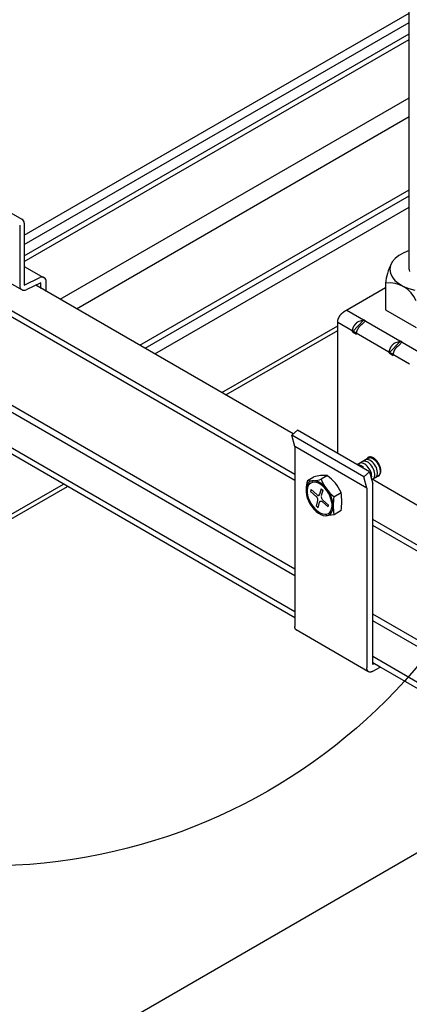
# Model space of a CAD drawing. Extents: x -10986 to 1073, y -7633 to 771.
# Drawn here: x -9160 to -9099, y -2297 to -2144 of the extents above; entities that cross this region are included whole.
import ezdxf

# ---------------------------------------------------------------- set-up
doc = ezdxf.new("R2010")
doc.units = 0
doc.header["$MEASUREMENT"] = 0
for name, color, linetype in [('_8-1_', 7, 'CONTINUOUS'), ('_8-5_', 7, 'CONTINUOUS'), ('_8-7_', 7, 'CONTINUOUS'), ('_8-D_', 7, 'CONTINUOUS')]:
    doc.layers.add(name, color=color, linetype=linetype)

msp = doc.modelspace()

# ---------------------------------------------------------------- linework, layer by layer
at = {"layer": '_8-1_', "linetype": 'Continuous'}
msp.add_line((-7980.88, -1627.98), (-10742.55, -3222.43), dxfattribs=at)
msp.add_line((-7980.88, -1627.98), (-10742.55, -3222.43), dxfattribs=at)
at = {"layer": '_8-5_', "linetype": 'Continuous'}
for p, q in [((-9099.39, -2182.42), (-9099.39, -1810.47)), ((-9101.57, -2180.7), (-9102.01, -2181.24)), ((-9100.98, -2180.21), (-9101.57, -2180.7)), ((-9100.24, -2179.8), (-9100.98, -2180.21)), ((-9099.39, -2179.46), (-9100.24, -2179.8)), ((-9102.28, -2181.81), (-9102.38, -2182.4)), ((-9102.38, -2182.4), (-9102.3, -2183)), ((-9102.01, -2181.24), (-9102.28, -2181.81)), ((-9099.39, -2182.42), (-9099.35, -2182.7)), ((-9159.19, -2183.8), (-9159.2, -2183.8)), ((-9102.3, -2183), (-9102.04, -2183.57)), ((-9102.04, -2183.57), (-9101.6, -2184.11)), ((-9117.39, -2207.93), (-9157.38, -2184.85)), ((-9103.06, -2185.26), (-9109.59, -2189.03)), ((-9103.06, -2184.55), (-9103.06, -2188.67)), ((-9101.6, -2184.11), (-9101.02, -2184.6)), ((-9101.02, -2184.6), (-9100.29, -2185.03)), ((-9100.29, -2185.03), (-9099.45, -2185.37)), ((-9099.45, -2185.37), (-9098.52, -2185.63)), ((-9117.15, -2215.18), (-9164.06, -2188.1)), ((-9117.15, -2214.24), (-9163.18, -2187.67)), ((-9110.42, -2190.11), (-9110.4, -2190.06)), ((-9110.4, -2190.06), (-9110.38, -2190.01)), ((-9110.38, -2190.01), (-9110.36, -2189.96)), ((-9110.36, -2189.96), (-9110.34, -2189.91)), ((-9110.34, -2189.91), (-9110.31, -2189.86)), ((-9110.31, -2189.86), (-9110.29, -2189.81)), ((-9110.29, -2189.81), (-9110.26, -2189.76)), ((-9110.26, -2189.76), (-9110.24, -2189.71)), ((-9110.24, -2189.71), (-9110.21, -2189.66)), ((-9110.21, -2189.66), (-9110.18, -2189.61)), ((-9110.18, -2189.61), (-9110.15, -2189.57)), ((-9110.15, -2189.57), (-9110.11, -2189.52)), ((-9110.11, -2189.52), (-9110.08, -2189.48)), ((-9110.08, -2189.48), (-9110.05, -2189.43)), ((-9110.05, -2189.43), (-9110.01, -2189.39)), ((-9110.01, -2189.39), (-9109.98, -2189.35)), ((-9109.98, -2189.35), (-9109.94, -2189.31)), ((-9109.94, -2189.31), (-9109.9, -2189.27)), ((-9109.9, -2189.27), (-9109.86, -2189.23)), ((-9109.86, -2189.23), (-9109.83, -2189.2)), ((-9109.83, -2189.2), (-9109.79, -2189.17)), ((-9109.79, -2189.17), (-9109.75, -2189.13)), ((-9109.75, -2189.13), (-9109.71, -2189.1)), ((-9109.71, -2189.1), (-9109.67, -2189.08)), ((-9109.67, -2189.08), (-9109.63, -2189.05)), ((-9109.63, -2189.05), (-9109.59, -2189.03)), ((-9109.06, -2188.72), (-9097.87, -2195.17)), ((-9103.06, -2188.67), (-9098.32, -2191.41)), ((-9110.5, -2190.47), (-9110.49, -2190.42)), ((-9110.5, -2190.51), (-9110.5, -2190.47)), ((-9110.5, -2190.56), (-9110.5, -2190.51)), ((-9110.5, -2190.61), (-9110.5, -2190.56)), ((-9110.5, -2190.61), (-9099.32, -2197.06)), ((-9110.5, -2210.89), (-9110.5, -2190.61)), ((-9110.49, -2190.42), (-9110.48, -2190.37)), ((-9110.48, -2190.37), (-9110.47, -2190.32)), ((-9110.47, -2190.32), (-9110.46, -2190.27)), ((-9110.46, -2190.27), (-9110.45, -2190.22)), ((-9110.45, -2190.22), (-9110.43, -2190.16)), ((-9110.43, -2190.16), (-9110.42, -2190.11)), ((-9108.22, -2192.08), (-9106.43, -2190.23)), ((-9108.15, -2191.63), (-9108.13, -2191.58)), ((-9108.13, -2191.58), (-9108.11, -2191.53)), ((-9108.11, -2191.53), (-9108.09, -2191.48)), ((-9108.09, -2191.48), (-9108.07, -2191.43)), ((-9108.07, -2191.43), (-9108.05, -2191.38)), ((-9108.05, -2191.38), (-9108.03, -2191.33)), ((-9108.03, -2191.33), (-9108, -2191.28)), ((-9108, -2191.28), (-9107.98, -2191.23)), ((-9107.98, -2191.23), (-9107.95, -2191.18)), ((-9107.95, -2191.18), (-9107.92, -2191.13)), ((-9107.92, -2191.13), (-9107.89, -2191.08)), ((-9107.89, -2191.08), (-9107.86, -2191.03)), ((-9107.86, -2191.03), (-9107.83, -2190.99)), ((-9107.83, -2190.99), (-9107.79, -2190.94)), ((-9107.79, -2190.94), (-9107.76, -2190.9)), ((-9107.76, -2190.9), (-9107.72, -2190.86)), ((-9107.72, -2190.86), (-9107.69, -2190.82)), ((-9107.69, -2190.82), (-9107.65, -2190.78)), ((-9107.65, -2190.78), (-9107.61, -2190.74)), ((-9107.61, -2190.74), (-9107.58, -2190.7)), ((-9107.58, -2190.7), (-9107.54, -2190.67)), ((-9107.54, -2190.67), (-9107.5, -2190.63)), ((-9107.5, -2190.63), (-9107.46, -2190.6)), ((-9107.46, -2190.6), (-9107.42, -2190.57)), ((-9107.42, -2190.57), (-9107.38, -2190.55)), ((-9107.38, -2190.55), (-9107.34, -2190.52)), ((-9107.36, -2191.65), (-9107.33, -2191.6)), ((-9107.34, -2190.52), (-9107.3, -2190.5)), ((-9107.33, -2191.6), (-9107.3, -2191.55)), ((-9107.3, -2190.5), (-9106.43, -2190.23)), ((-9107.3, -2191.55), (-9107.27, -2191.5)), ((-9107.27, -2191.5), (-9107.24, -2191.45)), ((-9107.24, -2191.45), (-9107.21, -2191.41)), ((-9107.21, -2191.41), (-9107.18, -2191.36)), ((-9107.18, -2191.36), (-9107.15, -2191.32)), ((-9107.15, -2191.32), (-9107.11, -2191.27)), ((-9107.11, -2191.27), (-9107.08, -2191.23)), ((-9107.08, -2191.23), (-9107.04, -2191.19)), ((-9107.04, -2191.19), (-9107.01, -2191.15)), ((-9107.01, -2191.15), (-9106.97, -2191.11)), ((-9106.97, -2191.11), (-9106.93, -2191.08)), ((-9106.93, -2191.08), (-9106.89, -2191.04)), ((-9106.89, -2191.04), (-9106.85, -2191.01)), ((-9106.85, -2191.01), (-9106.81, -2190.98)), ((-9106.81, -2190.98), (-9106.78, -2190.95)), ((-9106.78, -2190.95), (-9106.74, -2190.92)), ((-9106.74, -2190.92), (-9106.7, -2190.89)), ((-9106.7, -2190.89), (-9106.66, -2190.87)), ((-9106.66, -2190.87), (-9106.2, -2190.37)), ((-9106.32, -2190.3), (-9106.43, -2190.23)), ((-9106.32, -2190.3), (-9106.2, -2190.37)), ((-9108.22, -2192.08), (-9108.21, -2192.03)), ((-9108.22, -2192.08), (-9107.57, -2192.45)), ((-9108.21, -2191.93), (-9108.2, -2191.89)), ((-9108.21, -2191.98), (-9108.21, -2191.93)), ((-9108.21, -2192.03), (-9108.21, -2191.98)), ((-9108.2, -2191.89), (-9108.19, -2191.84)), ((-9108.19, -2191.84), (-9108.18, -2191.79)), ((-9108.18, -2191.79), (-9108.17, -2191.74)), ((-9108.17, -2191.74), (-9108.16, -2191.68)), ((-9108.16, -2191.68), (-9108.15, -2191.63)), ((-9107.57, -2192.36), (-9107.56, -2192.31)), ((-9107.57, -2192.4), (-9107.57, -2192.36)), ((-9107.57, -2192.45), (-9107.57, -2192.4)), ((-9107.56, -2192.26), (-9107.55, -2192.21)), ((-9107.56, -2192.31), (-9107.56, -2192.26)), ((-9107.55, -2192.21), (-9107.54, -2192.16)), ((-9107.54, -2192.16), (-9107.53, -2192.11)), ((-9107.53, -2192.11), (-9107.51, -2192.06)), ((-9107.51, -2192.06), (-9107.5, -2192.01)), ((-9107.5, -2192.01), (-9107.48, -2191.95)), ((-9107.48, -2191.95), (-9107.47, -2191.9)), ((-9107.47, -2191.9), (-9107.45, -2191.85)), ((-9107.45, -2191.85), (-9107.43, -2191.8)), ((-9107.43, -2191.8), (-9107.4, -2191.75)), ((-9107.4, -2191.75), (-9107.38, -2191.7)), ((-9107.38, -2191.7), (-9107.36, -2191.65)), ((-9102.51, -2195.37), (-9100.72, -2193.53)), ((-9102.37, -2194.72), (-9102.34, -2194.67)), ((-9102.34, -2194.67), (-9102.32, -2194.62)), ((-9102.32, -2194.62), (-9102.3, -2194.57)), ((-9102.3, -2194.57), (-9102.27, -2194.52)), ((-9102.27, -2194.52), (-9102.24, -2194.47)), ((-9102.24, -2194.47), (-9102.21, -2194.42)), ((-9102.21, -2194.42), (-9102.18, -2194.38)), ((-9102.18, -2194.38), (-9102.15, -2194.33)), ((-9102.15, -2194.33), (-9102.12, -2194.28)), ((-9102.12, -2194.28), (-9102.09, -2194.24)), ((-9102.09, -2194.24), (-9102.05, -2194.19)), ((-9102.05, -2194.19), (-9102.02, -2194.15)), ((-9102.02, -2194.15), (-9101.98, -2194.11)), ((-9101.98, -2194.11), (-9101.95, -2194.07)), ((-9101.95, -2194.07), (-9101.91, -2194.03)), ((-9101.91, -2194.03), (-9101.87, -2194)), ((-9101.87, -2194), (-9101.83, -2193.96)), ((-9101.83, -2193.96), (-9101.79, -2193.93)), ((-9101.79, -2193.93), (-9101.76, -2193.9)), ((-9101.76, -2193.9), (-9101.72, -2193.87)), ((-9101.72, -2193.87), (-9101.68, -2193.84)), ((-9101.68, -2193.84), (-9101.64, -2193.81)), ((-9101.64, -2193.81), (-9101.6, -2193.79)), ((-9101.6, -2193.79), (-9100.72, -2193.53)), ((-9101.51, -2194.7), (-9101.47, -2194.66)), ((-9101.47, -2194.66), (-9101.44, -2194.61)), ((-9101.44, -2194.61), (-9101.41, -2194.57)), ((-9101.41, -2194.57), (-9101.37, -2194.53)), ((-9101.37, -2194.53), (-9101.34, -2194.48)), ((-9101.34, -2194.48), (-9101.3, -2194.44)), ((-9101.3, -2194.44), (-9101.26, -2194.41)), ((-9101.26, -2194.41), (-9101.23, -2194.37)), ((-9101.23, -2194.37), (-9101.19, -2194.34)), ((-9101.19, -2194.34), (-9101.15, -2194.3)), ((-9101.15, -2194.3), (-9101.11, -2194.27)), ((-9101.11, -2194.27), (-9101.07, -2194.24)), ((-9101.07, -2194.24), (-9101.03, -2194.21)), ((-9101.03, -2194.21), (-9100.99, -2194.19)), ((-9100.99, -2194.19), (-9100.95, -2194.16)), ((-9100.95, -2194.16), (-9100.5, -2193.66)), ((-9100.61, -2193.59), (-9100.72, -2193.53)), ((-9100.61, -2193.59), (-9100.5, -2193.66)), ((-9102.51, -2195.28), (-9102.5, -2195.23)), ((-9102.51, -2195.32), (-9102.51, -2195.28)), ((-9102.51, -2195.37), (-9102.51, -2195.32)), ((-9102.51, -2195.37), (-9101.86, -2195.74)), ((-9102.5, -2195.18), (-9102.49, -2195.13)), ((-9102.5, -2195.23), (-9102.5, -2195.18)), ((-9102.49, -2195.13), (-9102.48, -2195.08)), ((-9102.48, -2195.08), (-9102.47, -2195.03)), ((-9102.47, -2195.03), (-9102.45, -2194.98)), ((-9102.45, -2194.98), (-9102.44, -2194.93)), ((-9102.44, -2194.93), (-9102.42, -2194.88)), ((-9102.42, -2194.88), (-9102.41, -2194.82)), ((-9102.41, -2194.82), (-9102.39, -2194.77)), ((-9102.39, -2194.77), (-9102.37, -2194.72)), ((-9101.86, -2195.6), (-9101.85, -2195.55)), ((-9101.86, -2195.65), (-9101.86, -2195.6)), ((-9101.86, -2195.7), (-9101.86, -2195.65)), ((-9101.86, -2195.74), (-9101.86, -2195.7)), ((-9101.85, -2195.55), (-9101.84, -2195.5)), ((-9101.84, -2195.5), (-9101.83, -2195.45)), ((-9101.83, -2195.45), (-9101.82, -2195.4)), ((-9101.82, -2195.4), (-9101.81, -2195.35)), ((-9101.81, -2195.35), (-9101.79, -2195.3)), ((-9101.79, -2195.3), (-9101.78, -2195.25)), ((-9101.78, -2195.25), (-9101.76, -2195.2)), ((-9101.76, -2195.2), (-9101.74, -2195.15)), ((-9101.74, -2195.15), (-9101.72, -2195.09)), ((-9101.72, -2195.09), (-9101.7, -2195.04)), ((-9101.7, -2195.04), (-9101.67, -2194.99)), ((-9101.67, -2194.99), (-9101.65, -2194.94)), ((-9101.65, -2194.94), (-9101.62, -2194.89)), ((-9101.62, -2194.89), (-9101.6, -2194.84)), ((-9101.6, -2194.84), (-9101.57, -2194.8)), ((-9101.57, -2194.8), (-9101.54, -2194.75)), ((-9101.54, -2194.75), (-9101.51, -2194.7)), ((-9117.15, -2230), (-9167.86, -2200.72)), ((-9117.15, -2228.94), (-9167.58, -2199.83)), ((-9117.15, -2235.56), (-9167.84, -2206.3)), ((-9117.15, -2236.5), (-9167.83, -2207.24)), ((-9117.63, -2208.14), (-9116.75, -2207.36)), ((-9117.15, -2209.9), (-9117.63, -2208.14)), ((-9106.44, -2214.6), (-9117.63, -2208.14)), ((-9105.56, -2213.82), (-9116.75, -2207.36)), ((-9105.97, -2216.36), (-9117.15, -2209.9)), ((-9117.15, -2209.9), (-9117.15, -2237.84)), ((-9105.39, -2211.53), (-9107.45, -2212.73)), ((-9107.24, -2212.75), (-9107.4, -2212.75)), ((-9107.05, -2212.8), (-9107.24, -2212.75)), ((-9107.02, -2212.49), (-9107.1, -2212.53)), ((-9106.86, -2212.88), (-9107.05, -2212.8)), ((-9106.86, -2212.46), (-9107.02, -2212.49)), ((-9106.68, -2212.47), (-9106.86, -2212.46)), ((-9106.67, -2213.01), (-9106.86, -2212.88)), ((-9106.49, -2212.53), (-9106.68, -2212.47)), ((-9106.48, -2213.17), (-9106.67, -2213.01)), ((-9106.62, -2212.25), (-9106.63, -2212.25)), ((-9106.47, -2212.19), (-9106.62, -2212.25)), ((-9106.29, -2212.63), (-9106.49, -2212.53)), ((-9106.3, -2212.18), (-9106.47, -2212.19)), ((-9106.12, -2212.21), (-9106.3, -2212.18)), ((-9106.1, -2212.76), (-9106.29, -2212.63)), ((-9106.19, -2212), (-9106.2, -2212)), ((-9106.04, -2211.94), (-9106.19, -2212)), ((-9105.93, -2212.29), (-9106.12, -2212.21)), ((-9105.92, -2212.94), (-9106.1, -2212.76)), ((-9105.87, -2211.93), (-9106.04, -2211.94)), ((-9105.98, -2211.85), (-9106, -2211.89)), ((-9105.96, -2211.81), (-9105.98, -2211.85)), ((-9105.93, -2211.77), (-9105.96, -2211.81)), ((-9105.91, -2211.74), (-9105.93, -2211.77)), ((-9105.73, -2212.41), (-9105.93, -2212.29)), ((-9105.74, -2213.14), (-9105.92, -2212.94)), ((-9105.88, -2211.71), (-9105.91, -2211.74)), ((-9105.85, -2211.68), (-9105.88, -2211.71)), ((-9105.69, -2211.96), (-9105.87, -2211.93)), ((-9105.82, -2211.65), (-9105.85, -2211.68)), ((-9105.79, -2211.63), (-9105.82, -2211.65)), ((-9105.75, -2211.6), (-9105.79, -2211.63)), ((-9105.75, -2211.74), (-9105.76, -2211.75)), ((-9105.72, -2211.58), (-9105.75, -2211.6)), ((-9105.6, -2211.69), (-9105.75, -2211.74)), ((-9105.54, -2212.56), (-9105.73, -2212.41)), ((-9105.68, -2211.57), (-9105.72, -2211.58)), ((-9105.49, -2212.04), (-9105.69, -2211.96)), ((-9105.64, -2211.55), (-9105.68, -2211.57)), ((-9105.6, -2211.54), (-9105.64, -2211.55)), ((-9105.56, -2211.54), (-9105.6, -2211.54)), ((-9105.43, -2211.68), (-9105.6, -2211.69)), ((-9105.51, -2211.53), (-9105.56, -2211.54)), ((-9105.36, -2212.74), (-9105.54, -2212.56)), ((-9105.47, -2211.53), (-9105.51, -2211.53)), ((-9105.3, -2212.16), (-9105.49, -2212.04)), ((-9105.43, -2211.53), (-9105.47, -2211.53)), ((-9105.38, -2211.53), (-9105.43, -2211.53)), ((-9105.25, -2211.71), (-9105.43, -2211.68)), ((-9105.33, -2211.54), (-9105.38, -2211.53)), ((-9105.19, -2212.96), (-9105.36, -2212.74)), ((-9105.29, -2211.55), (-9105.33, -2211.54)), ((-9105.11, -2212.31), (-9105.3, -2212.16)), ((-9105.24, -2211.56), (-9105.29, -2211.55)), ((-9105.05, -2211.79), (-9105.25, -2211.71)), ((-9105.19, -2211.57), (-9105.24, -2211.56)), ((-9105.14, -2211.59), (-9105.19, -2211.57)), ((-9105.05, -2213.19), (-9105.19, -2212.96)), ((-9105.09, -2211.61), (-9105.14, -2211.59)), ((-9104.93, -2212.49), (-9105.11, -2212.31)), ((-9105.04, -2211.63), (-9105.09, -2211.61)), ((-9104.86, -2211.9), (-9105.05, -2211.79)), ((-9104.99, -2211.66), (-9105.04, -2211.63)), ((-9104.94, -2211.68), (-9104.99, -2211.66)), ((-9104.89, -2211.71), (-9104.94, -2211.68)), ((-9104.76, -2212.71), (-9104.93, -2212.49)), ((-9104.84, -2211.75), (-9104.89, -2211.71)), ((-9104.67, -2212.05), (-9104.86, -2211.9)), ((-9104.8, -2211.78), (-9104.84, -2211.75)), ((-9104.75, -2211.82), (-9104.8, -2211.78)), ((-9104.62, -2212.94), (-9104.76, -2212.71)), ((-9104.7, -2211.86), (-9104.75, -2211.82)), ((-9104.65, -2211.9), (-9104.7, -2211.86)), ((-9104.49, -2212.24), (-9104.67, -2212.05)), ((-9104.6, -2211.94), (-9104.65, -2211.9)), ((-9104.49, -2213.18), (-9104.62, -2212.94)), ((-9104.55, -2211.99), (-9104.6, -2211.94)), ((-9104.51, -2212.04), (-9104.55, -2211.99)), ((-9104.46, -2212.09), (-9104.51, -2212.04)), ((-9104.32, -2212.45), (-9104.49, -2212.24)), ((-9104.42, -2212.14), (-9104.46, -2212.09)), ((-9104.37, -2212.19), (-9104.42, -2212.14)), ((-9104.33, -2212.24), (-9104.37, -2212.19)), ((-9104.29, -2212.3), (-9104.33, -2212.24)), ((-9104.17, -2212.68), (-9104.32, -2212.45)), ((-9104.25, -2212.36), (-9104.29, -2212.3)), ((-9104.21, -2212.42), (-9104.25, -2212.36)), ((-9104.17, -2212.47), (-9104.21, -2212.42)), ((-9104.14, -2212.54), (-9104.17, -2212.47)), ((-9104.05, -2212.93), (-9104.17, -2212.68)), ((-9104.1, -2212.6), (-9104.14, -2212.54)), ((-9104.07, -2212.66), (-9104.1, -2212.6)), ((-9104.04, -2212.72), (-9104.07, -2212.66)), ((-9103.96, -2213.18), (-9104.05, -2212.93)), ((-9104.01, -2212.79), (-9104.04, -2212.72)), ((-9103.98, -2212.85), (-9104.01, -2212.79)), ((-9103.96, -2212.91), (-9103.98, -2212.85)), ((-9103.93, -2212.98), (-9103.96, -2212.91)), ((-9103.91, -2213.04), (-9103.93, -2212.98)), ((-9112.09, -2214.42), (-9113.06, -2214.98)), ((-9106.44, -2214.6), (-9105.56, -2213.82)), ((-9105.59, -2213.36), (-9105.74, -2213.14)), ((-9105.45, -2213.6), (-9105.59, -2213.36)), ((-9105.56, -2213.82), (-9105.06, -2215.71)), ((-9105.35, -2213.85), (-9105.45, -2213.6)), ((-9105.27, -2214.1), (-9105.35, -2213.85)), ((-9105.22, -2214.34), (-9105.27, -2214.1)), ((-9105.21, -2214.57), (-9105.22, -2214.34)), ((-9104.19, -2214.49), (-9105.22, -2215.09)), ((-9104.92, -2213.43), (-9105.05, -2213.19)), ((-9104.83, -2213.68), (-9104.92, -2213.43)), ((-9104.77, -2213.93), (-9104.83, -2213.68)), ((-9104.78, -2214.59), (-9104.74, -2214.39)), ((-9104.74, -2214.17), (-9104.77, -2213.93)), ((-9104.74, -2214.39), (-9104.74, -2214.17)), ((-9104.52, -2214.64), (-9104.42, -2214.51)), ((-9104.4, -2213.43), (-9104.49, -2213.18)), ((-9104.42, -2214.51), (-9104.35, -2214.34)), ((-9104.34, -2213.68), (-9104.4, -2213.43)), ((-9104.37, -2214.47), (-9104.33, -2214.47)), ((-9104.35, -2214.34), (-9104.31, -2214.14)), ((-9104.31, -2213.92), (-9104.34, -2213.68)), ((-9104.33, -2214.47), (-9104.29, -2214.46)), ((-9104.31, -2214.14), (-9104.31, -2213.92)), ((-9104.29, -2214.46), (-9104.25, -2214.45)), ((-9104.25, -2214.45), (-9104.21, -2214.43)), ((-9104.21, -2214.43), (-9104.17, -2214.42)), ((-9104.2, -2214.49), (-9104.07, -2214.39)), ((-9104.17, -2214.42), (-9104.14, -2214.4)), ((-9104.14, -2214.4), (-9104.1, -2214.38)), ((-9104.1, -2214.38), (-9104.07, -2214.35)), ((-9104.07, -2214.39), (-9103.97, -2214.26)), ((-9104.07, -2214.35), (-9104.04, -2214.33)), ((-9104.04, -2214.33), (-9104.01, -2214.3)), ((-9104.01, -2214.3), (-9103.98, -2214.27)), ((-9103.98, -2214.27), (-9103.96, -2214.23)), ((-9103.97, -2214.26), (-9103.9, -2214.09)), ((-9103.89, -2213.43), (-9103.96, -2213.18)), ((-9103.96, -2214.23), (-9103.93, -2214.19)), ((-9103.93, -2214.19), (-9103.91, -2214.16)), ((-9103.89, -2213.11), (-9103.91, -2213.04)), ((-9103.91, -2214.16), (-9103.89, -2214.11)), ((-9103.9, -2214.09), (-9103.87, -2213.89)), ((-9103.87, -2213.17), (-9103.89, -2213.11)), ((-9103.86, -2213.67), (-9103.89, -2213.43)), ((-9103.89, -2214.11), (-9103.87, -2214.07)), ((-9103.86, -2213.23), (-9103.87, -2213.17)), ((-9103.87, -2213.89), (-9103.86, -2213.67)), ((-9103.87, -2214.07), (-9103.86, -2214.03)), ((-9103.84, -2213.3), (-9103.86, -2213.23)), ((-9103.86, -2214.03), (-9103.84, -2213.98)), ((-9103.83, -2213.36), (-9103.84, -2213.3)), ((-9103.84, -2213.98), (-9103.83, -2213.93)), ((-9103.82, -2213.42), (-9103.83, -2213.36)), ((-9103.83, -2213.93), (-9103.82, -2213.88)), ((-9103.81, -2213.48), (-9103.82, -2213.42)), ((-9103.82, -2213.88), (-9103.81, -2213.83)), ((-9103.81, -2213.54), (-9103.81, -2213.48)), ((-9103.8, -2213.6), (-9103.81, -2213.54)), ((-9103.81, -2213.77), (-9103.8, -2213.72)), ((-9103.81, -2213.83), (-9103.81, -2213.77)), ((-9103.8, -2213.66), (-9103.8, -2213.6)), ((-9103.8, -2213.72), (-9103.8, -2213.66)), ((-9115.22, -2215.81), (-9115.34, -2216.13)), ((-9115.03, -2215.55), (-9115.22, -2215.81)), ((-9115.17, -2215.17), (-9114.2, -2214.61)), ((-9115.06, -2215.98), (-9115.17, -2216.28)), ((-9114.89, -2215.74), (-9115.06, -2215.98)), ((-9114.8, -2215.36), (-9115.03, -2215.55)), ((-9114.67, -2215.57), (-9114.89, -2215.74)), ((-9114.52, -2215.25), (-9114.8, -2215.36)), ((-9114.42, -2215.47), (-9114.67, -2215.57)), ((-9114.2, -2215.22), (-9114.52, -2215.25)), ((-9114.12, -2215.44), (-9114.42, -2215.47)), ((-9113.85, -2215.27), (-9114.2, -2215.22)), ((-9113.81, -2215.49), (-9114.12, -2215.44)), ((-9113.49, -2215.41), (-9113.85, -2215.27)), ((-9113.48, -2215.62), (-9113.81, -2215.49)), ((-9113.12, -2215.62), (-9113.49, -2215.41)), ((-9113.14, -2215.81), (-9113.48, -2215.62)), ((-9112.81, -2216.07), (-9113.14, -2215.81)), ((-9112.76, -2215.9), (-9113.12, -2215.62)), ((-9112.49, -2216.39), (-9112.81, -2216.07)), ((-9112.42, -2216.25), (-9112.76, -2215.9)), ((-9105.97, -2216.36), (-9106.44, -2214.6)), ((-9105.11, -2215.02), (-9105.26, -2214.93)), ((-8952.09, -2303.37), (-9105.26, -2214.94)), ((-9105.23, -2214.78), (-9105.21, -2214.57)), ((-9105.07, -2214.99), (-9104.95, -2214.89)), ((-9105.06, -2243.77), (-9105.06, -2215.71)), ((-9104.95, -2214.89), (-9104.85, -2214.76)), ((-9104.85, -2214.76), (-9104.78, -2214.59)), ((-9104.64, -2214.74), (-9104.52, -2214.64)), ((-9115.34, -2216.13), (-9115.41, -2216.51)), ((-9115.41, -2216.51), (-9115.41, -2216.94)), ((-9115.41, -2216.94), (-9115.34, -2217.39)), ((-9115.34, -2217.39), (-9115.22, -2217.86)), ((-9115.17, -2216.28), (-9115.23, -2216.63)), ((-9115.23, -2216.63), (-9115.23, -2217.02)), ((-9115.23, -2217.02), (-9115.17, -2217.44)), ((-9115.17, -2217.44), (-9115.06, -2217.87)), ((-9114.63, -2216.6), (-9114.7, -2216.87)), ((-9114.7, -2216.87), (-9113.82, -2217.65)), ((-9114.63, -2216.6), (-9113.75, -2217.38)), ((-9113.82, -2217.65), (-9113.87, -2217.61)), ((-9113.7, -2217.42), (-9113.64, -2217.46)), ((-9113.64, -2217.46), (-9113.58, -2217.48)), ((-9113.58, -2217.48), (-9113.52, -2217.49)), ((-9113.52, -2217.49), (-9113.46, -2217.49)), ((-9113.46, -2217.49), (-9113.42, -2217.48)), ((-9113.42, -2217.48), (-9113.37, -2217.45)), ((-9113.37, -2217.45), (-9113.34, -2217.41)), ((-9113.34, -2217.41), (-9113.32, -2217.35)), ((-9113.08, -2216.46), (-9113.32, -2217.34)), ((-9113.32, -2217.35), (-9113.31, -2217.29)), ((-9113.31, -2217.29), (-9113.31, -2217.28)), ((-9113.08, -2216.46), (-9112.81, -2216.7)), ((-9112.81, -2216.7), (-9113.05, -2217.58)), ((-9112.2, -2216.75), (-9112.49, -2216.39)), ((-9112.1, -2216.64), (-9112.42, -2216.25)), ((-9111.94, -2217.15), (-9112.2, -2216.75)), ((-9111.82, -2217.08), (-9112.1, -2216.64)), ((-9111.73, -2217.57), (-9111.94, -2217.15)), ((-9111.58, -2217.54), (-9111.82, -2217.08)), ((-9111.56, -2218.01), (-9111.73, -2217.57)), ((-9111.4, -2218.01), (-9111.58, -2217.54)), ((-9111.09, -2217.71), (-9109.98, -2217.06)), ((-9105.97, -2216.36), (-9105.97, -2244.3)), ((-9115.22, -2217.86), (-9115.03, -2218.34)), ((-9115.06, -2217.87), (-9114.89, -2218.3)), ((-9115.03, -2218.34), (-9114.8, -2218.8)), ((-9114.89, -2218.3), (-9114.67, -2218.73)), ((-9114.8, -2218.8), (-9114.52, -2219.23)), ((-9114.67, -2218.73), (-9114.42, -2219.13)), ((-9114.42, -2219.13), (-9114.12, -2219.49)), ((-9113.76, -2217.71), (-9113.82, -2217.65)), ((-9113.81, -2219.17), (-9113.57, -2218.29)), ((-9113.71, -2217.78), (-9113.76, -2217.71)), ((-9113.66, -2217.85), (-9113.71, -2217.78)), ((-9113.62, -2217.93), (-9113.66, -2217.85)), ((-9113.59, -2218.01), (-9113.62, -2217.93)), ((-9113.57, -2218.09), (-9113.59, -2218.01)), ((-9113.56, -2218.16), (-9113.57, -2218.09)), ((-9113.56, -2218.23), (-9113.56, -2218.16)), ((-9113.54, -2219.42), (-9113.3, -2218.53)), ((-9113.3, -2218.53), (-9113.28, -2218.48)), ((-9113.28, -2218.48), (-9113.25, -2218.44)), ((-9113.25, -2218.44), (-9113.21, -2218.4)), ((-9113.21, -2218.4), (-9113.16, -2218.39)), ((-9113.16, -2218.39), (-9113.11, -2218.38)), ((-9113.11, -2218.38), (-9113.05, -2218.39)), ((-9113.06, -2217.64), (-9113.06, -2217.71)), ((-9113.06, -2217.71), (-9113.05, -2217.79)), ((-9113.05, -2217.79), (-9113.03, -2217.87)), ((-9113.05, -2218.39), (-9112.99, -2218.41)), ((-9113.03, -2217.87), (-9113, -2217.95)), ((-9113, -2217.95), (-9112.96, -2218.02)), ((-9112.99, -2218.41), (-9112.93, -2218.45)), ((-9112.96, -2218.02), (-9112.91, -2218.1)), ((-9112.93, -2218.45), (-9112.87, -2218.49)), ((-9112.91, -2218.1), (-9112.86, -2218.16)), ((-9112.87, -2218.49), (-9112.87, -2218.49)), ((-9111.99, -2219.28), (-9112.87, -2218.49)), ((-9112.86, -2218.16), (-9112.8, -2218.22)), ((-9112.8, -2218.22), (-9112.75, -2218.26)), ((-9111.91, -2219.01), (-9112.8, -2218.22)), ((-9111.99, -2219.28), (-9111.91, -2219.01)), ((-9111.44, -2218.44), (-9111.56, -2218.01)), ((-9111.38, -2218.85), (-9111.44, -2218.44)), ((-9111.27, -2218.48), (-9111.4, -2218.01)), ((-9111.38, -2219.24), (-9111.38, -2218.85)), ((-9111.21, -2218.94), (-9111.27, -2218.48)), ((-9111.21, -2219.36), (-9111.21, -2218.94)), ((-9114.52, -2219.23), (-9114.2, -2219.63)), ((-9114.2, -2219.63), (-9113.85, -2219.97)), ((-9114.12, -2219.49), (-9113.81, -2219.8)), ((-9113.85, -2219.97), (-9113.49, -2220.26)), ((-9113.81, -2219.17), (-9113.54, -2219.42)), ((-9113.81, -2219.8), (-9113.48, -2220.06)), ((-9113.49, -2220.26), (-9113.12, -2220.47)), ((-9113.48, -2220.06), (-9113.14, -2220.26)), ((-9113.14, -2220.26), (-9112.81, -2220.38)), ((-9113.12, -2220.47), (-9112.76, -2220.6)), ((-9112.81, -2220.38), (-9112.49, -2220.43)), ((-9112.76, -2220.6), (-9112.42, -2220.66)), ((-9112.49, -2220.43), (-9112.2, -2220.4)), ((-9112.42, -2220.66), (-9112.1, -2220.63)), ((-9111.07, -2220.49), (-9112.29, -2220.66)), ((-9112.2, -2220.4), (-9111.94, -2220.3)), ((-9112.1, -2220.63), (-9111.82, -2220.52)), ((-9111.94, -2220.3), (-9111.73, -2220.13)), ((-9111.82, -2220.52), (-9111.58, -2220.33)), ((-9111.73, -2220.13), (-9111.56, -2219.89)), ((-9111.58, -2220.33), (-9111.4, -2220.07)), ((-9111.56, -2219.89), (-9111.44, -2219.59)), ((-9111.44, -2219.59), (-9111.38, -2219.24)), ((-9111.4, -2220.07), (-9111.27, -2219.74)), ((-9111.27, -2219.74), (-9111.21, -2219.36)), ((-9109.98, -2219.86), (-9111.07, -2220.49)), ((-8953.34, -2308.82), (-9105.06, -2221.23)), ((-8954.17, -2309.28), (-9105.06, -2222.16)), ((-8953.03, -2323.7), (-9105.06, -2235.93)), ((-8952.34, -2325.15), (-9105.06, -2236.98)), ((-9117.15, -2237.89), (-9117.15, -2237.84)), ((-9117.15, -2237.94), (-9117.15, -2237.89)), ((-9117.15, -2237.98), (-9117.15, -2237.94)), ((-9117.14, -2238.02), (-9117.15, -2237.98)), ((-9117.13, -2238.06), (-9117.14, -2238.02)), ((-9117.12, -2238.1), (-9117.13, -2238.06)), ((-9117.11, -2238.14), (-9117.12, -2238.1)), ((-9117.1, -2238.17), (-9117.11, -2238.14)), ((-9117.08, -2238.21), (-9117.1, -2238.17)), ((-9117.07, -2238.24), (-9117.08, -2238.21)), ((-9117.05, -2238.27), (-9117.07, -2238.24)), ((-9117.03, -2238.3), (-9117.05, -2238.27)), ((-9117.01, -2238.33), (-9117.03, -2238.3)), ((-9116.99, -2238.35), (-9117.01, -2238.33)), ((-9116.96, -2238.38), (-9116.99, -2238.35)), ((-9105.79, -2244.83), (-9116.97, -2238.37)), ((-9116.94, -2238.4), (-9116.96, -2238.38)), ((-9116.91, -2238.42), (-9116.94, -2238.4)), ((-9116.88, -2238.43), (-9116.91, -2238.42)), ((-9116.85, -2238.45), (-9116.88, -2238.43)), ((-9116.82, -2238.46), (-9116.85, -2238.45)), ((-9116.79, -2238.47), (-9116.82, -2238.46)), ((-8952.02, -2330.9), (-9105.06, -2242.54)), ((-8952.01, -2331.84), (-9105.06, -2243.48)), ((-9103.89, -2244.15), (-9105.06, -2243.48)), ((-9105.97, -2244.34), (-9105.97, -2244.3)), ((-9105.97, -2244.39), (-9105.97, -2244.34)), ((-9105.96, -2244.43), (-9105.97, -2244.39)), ((-9105.96, -2244.47), (-9105.96, -2244.43)), ((-9105.95, -2244.51), (-9105.96, -2244.47)), ((-9105.94, -2244.55), (-9105.95, -2244.51)), ((-9105.93, -2244.59), (-9105.94, -2244.55)), ((-9105.92, -2244.63), (-9105.93, -2244.59)), ((-9105.9, -2244.66), (-9105.92, -2244.63)), ((-9105.89, -2244.69), (-9105.9, -2244.66)), ((-9105.87, -2244.72), (-9105.89, -2244.69)), ((-9105.85, -2244.75), (-9105.87, -2244.72)), ((-9105.83, -2244.78), (-9105.85, -2244.75)), ((-9105.81, -2244.81), (-9105.83, -2244.78)), ((-9105.78, -2244.83), (-9105.81, -2244.81)), ((-9105.76, -2244.85), (-9105.78, -2244.83)), ((-9105.73, -2244.87), (-9105.76, -2244.85)), ((-9105.7, -2244.89), (-9105.73, -2244.87)), ((-9105.68, -2244.9), (-9105.7, -2244.89)), ((-9105.65, -2244.92), (-9105.68, -2244.9)), ((-9105.61, -2244.93), (-9105.65, -2244.92)), ((-9105.58, -2244.94), (-9105.61, -2244.93)), ((-9105.55, -2244.94), (-9105.58, -2244.94)), ((-9105.51, -2244.95), (-9105.55, -2244.94)), ((-9105.48, -2244.95), (-9105.51, -2244.95)), ((-9105.44, -2244.95), (-9105.48, -2244.95)), ((-9105.41, -2244.95), (-9105.44, -2244.95)), ((-9105.37, -2244.94), (-9105.41, -2244.95)), ((-9105.33, -2244.93), (-9105.37, -2244.94)), ((-9105.29, -2244.92), (-9105.33, -2244.93)), ((-9105.26, -2244.91), (-9105.29, -2244.92)), ((-9105.22, -2244.9), (-9105.26, -2244.91)), ((-9105.18, -2244.88), (-9105.22, -2244.9)), ((-9105.14, -2244.87), (-9105.18, -2244.88)), ((-9105.1, -2244.85), (-9105.14, -2244.87)), ((-9105.06, -2244.82), (-9105.1, -2244.85)), ((-9104.81, -2243.62), (-9105.06, -2243.77)), ((-9105.06, -2244.82), (-9103.89, -2244.15))]:
    msp.add_line(p, q, dxfattribs=at)
for centre, radius, start, end in [((-9095.4, -2185.17), 7.69, 151.9729, 175.3318), ((-9102.44, -2188.95), 4.45, 21.9786, 98.0213), ((-9112.65, -2220.03), 5.63, 84.2728, 105.935), ((-9115.76, -2219.53), 6.28, 23.0773, 54.2866), ((-9111.37, -2216.59), 4.05, 159.4355, 200.9884), ((-9114.5, -2210.74), 4.48, 261.4453, 288.7625), ((-9106.94, -2212.59), 6.57, 201.4042, 231.0555), ((-9117.93, -2218.46), 8.07, 350.04, 9.9599), ((-9103.25, -2219.09), 7.95, 169.8766, 190.1234)]:
    msp.add_arc(centre, radius, start, end, dxfattribs=at)
at = {"layer": '_8-7_', "linetype": 'Continuous'}
for p, q in [((-9159.19, -2177.09), (-9099.39, -2142.57)), ((-9159.19, -2178.54), (-9099.39, -2144.02)), ((-9159.19, -2180.3), (-9099.39, -2145.78)), ((-9159.19, -2181.18), (-9099.39, -2146.66)), ((-9153.6, -2187.03), (-9099.39, -2155.73)), ((-9151.07, -2188.49), (-9099.39, -2158.66)), ((-9183.72, -2160.89), (-9159.55, -2174.59)), ((-9141.24, -2194.17), (-9099.39, -2170.01)), ((-9140.42, -2194.64), (-9099.39, -2170.96)), ((-9138.89, -2195.52), (-9099.39, -2172.72)), ((-9159.89, -2175.54), (-9159.89, -2184.94)), ((-9159.19, -2175.2), (-9159.19, -2184.83)), ((-9159.19, -2181.95), (-9156.2, -2183.64)), ((-9159.19, -2184.83), (-9156.78, -2183.66)), ((-9161.91, -2184.2), (-9159.52, -2185.57)), ((-9156.59, -2184.47), (-9158.89, -2185.58)), ((-9156.6, -2185.34), (-9156.59, -2184.47)), ((-9155.79, -2185.8), (-9155.77, -2184.31)), ((-9128.5, -2201.52), (-9110.5, -2191.14)), ((-9127.87, -2201.89), (-9110.5, -2191.86)), ((-9313.37, -2308.26), (-9153.11, -2215.74)), ((-9313.37, -2308.99), (-9152.48, -2216.1))]:
    msp.add_line(p, q, dxfattribs=at)
for centre, start, end in [((-9159.89, -2175.2), 0, 60.4697), ((-9156.47, -2184.29), 359.1519, 115.9291), ((-9159.19, -2184.94), 180, 295.9291), ((-9159.19, -2184.94), 180, 295.9291)]:
    msp.add_arc(centre, 0.703, start, end, dxfattribs=at)
at = {"layer": '_8-D_', "color": 1, "linetype": 'Continuous'}
msp.add_circle((-9165.09, -2187.22), 87.85, dxfattribs=at)

doc.saveas('drawing.dxf')
